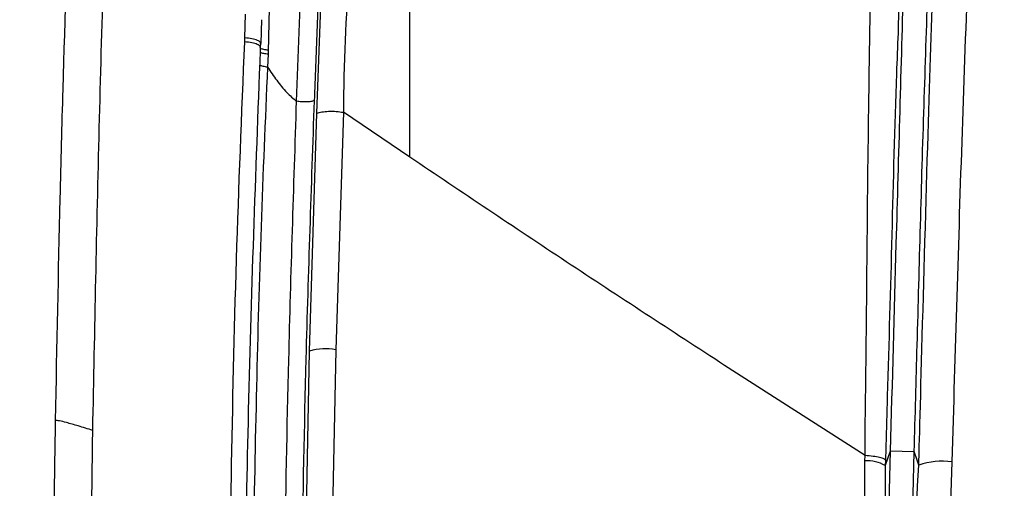
# Model space of a CAD drawing. Units: millimetres. Extents: x 0 to 297, y 0 to 210.
# Drawn here: x 29 to 37, y 129 to 133 of the extents above; entities that cross this region are included whole.
import ezdxf

# ---------------------------------------------------------------- set-up
doc = ezdxf.new("R2010")
doc.units = ezdxf.units.MM
doc.linetypes.add('SLD-Solid', pattern=[0])
doc.layers.add('DEFAULT', color=179, linetype='SLD-Solid')
doc.styles.add('SLDTEXTSTYLE2', font='GOTHIC.TTF', dxfattribs={"width": 0.913})
doc.dimstyles.new('SLDDIMSTYLE0', dxfattribs={"dimtxt": 3.5, "dimasz": 3.302, "dimexe": 0, "dimexo": 0.0625, "dimgap": 0.875, "dimtad": 1, "dimdec": 0, "dimlfac": 20, "dimrnd": 1e-09, "dimzin": 12, "dimdsep": 46, "dimtxsty": 'SLDTEXTSTYLE2', "dimsah": 1, "dimcen": 0.09, "dimadec": 0, "dimazin": 3, "dimtfac": 1, "dimtdec": 0, "dimtofl": 0, "dimtmove": 0, "dimatfit": 3, "dimfxl": 0, "dimfrac": 2, "dimtolj": 1, "dimtzin": 12, "dimarcsym": 0})
doc.dimstyles.new('SLDDIMSTYLE1', dxfattribs={"dimtxt": 3.5, "dimasz": 3.302, "dimexe": 0, "dimexo": 0.0625, "dimgap": 0.875, "dimtad": 1, "dimdec": 0, "dimlfac": 20, "dimrnd": 1e-09, "dimzin": 12, "dimdsep": 46, "dimtxsty": 'SLDTEXTSTYLE2', "dimsah": 1, "dimcen": 0.09, "dimadec": 0, "dimazin": 3, "dimtfac": 1, "dimtdec": 0, "dimtmove": 0, "dimatfit": 0, "dimfxl": 0, "dimfrac": 2, "dimtolj": 1, "dimtzin": 12, "dimarcsym": 0})

# ---------------------------------------------------------------- blocks, each defined once
blk = doc.blocks.new('_D')
at = {"layer": 'DEFAULT'}
for p, q in [((28.6258, 118.0718), (28.6258, 171.5477)), ((53.4758, 118.0718), (53.4758, 171.5477)), ((53.4758, 170.5477), (28.6258, 170.5477))]:
    blk.add_line(p, q, dxfattribs=at)
for points in [[(28.6258, 170.5477), (31.9278, 170.0397), (31.9278, 171.0557)], [(53.4758, 170.5477), (50.1738, 171.0557), (50.1738, 170.0397)]]:
    blk.add_solid(points, dxfattribs=at)
at = {"layer": 'DEFAULT', "char_height": 3.5, "attachment_point": 1, "style": 'SLDTEXTSTYLE2'}
for s, insert in [('497', (37.2325, 175.0213)), ('Inner', (35.5214, 169.465)), ('Width', (34.5929, 163.9088))]:
    blk.add_mtext(s, dxfattribs=dict(at, insert=insert))
blk = doc.blocks.new('_D_1')
at = {"layer": 'DEFAULT'}
for p, q in [((20.8669, 120.1539), (20.8669, 183.7828)), ((61.2347, 120.1539), (61.2347, 183.7828)), ((20.8669, 182.7828), (14.5169, 182.7828)), ((61.2347, 182.7828), (20.8669, 182.7828)), ((61.2347, 182.7828), (67.5847, 182.7828))]:
    blk.add_line(p, q, dxfattribs=at)
for points in [[(20.8669, 182.7828), (17.5649, 183.2908), (17.5649, 182.2748)], [(61.2347, 182.7828), (64.5367, 182.2748), (64.5367, 183.2908)]]:
    blk.add_solid(points, dxfattribs=at)
at = {"layer": 'DEFAULT', "char_height": 3.5, "attachment_point": 1, "rotation": 360, "style": 'SLDTEXTSTYLE2'}
for s, insert in [('807', (37.2325, 187.2565)), ('Outer width', (27.7922, 181.7002))]:
    blk.add_mtext(s, dxfattribs=dict(at, insert=insert))

msp = doc.modelspace()

# ---------------------------------------------------------------- linework, layer by layer
at = {"color": 7, "linetype": 'SLD-Solid', "lineweight": 25}
for p, q in [((31.2771, 132.1881), (31.3192, 133.2582)), ((31.4331, 132.0963), (31.4748, 133.1944)), ((30.8804, 132.6743), (30.8857, 132.8567)), ((31.0055, 132.6325), (31.0108, 132.814)), ((30.8798, 132.6445), (30.8806, 132.6743)), ((31.0012, 132.6011), (31.002, 132.6326)), ((31.0591, 132.5492), (31.0546, 132.45)), ((31.3771, 130.2738), (31.4331, 132.0963)), ((31.6364, 132.1044), (31.5788, 130.2843)), ((32.1444, 131.7604), (31.6364, 132.1044)), ((32.1462, 131.7592), (32.1444, 131.7604)), ((31.3473, 128.8024), (31.3771, 130.2738)), ((31.5788, 130.2843), (31.5484, 128.8149)), ((35.6343, 129.4732), (34.558, 130.1634)), ((35.8272, 129.506), (35.7895, 129.3958)), ((36.0113, 129.5012), (35.8272, 129.506)), ((36.0113, 129.5012), (36.0114, 129.5037)), ((35.6339, 129.4319), (35.6343, 129.4731)), ((35.7906, 129.437), (35.7895, 129.3958))]:
    msp.add_line(p, q, dxfattribs=at)
at = {"color": 7, "linetype": 'SLD-Solid', "lineweight": 25, "flags": 128}
msp.add_lwpolyline([(36.0463, 129.3998), (36.0334, 129.438), (36.0114, 129.5037)], dxfattribs=at)
at = {"color": 7, "linetype": 'SLD-Solid', "lineweight": 25}
for centre, radius, start, end in [((31.5001, 129.853), 0.4384, 79.66633, 106.29359), ((35.65, 129.1481), 0.2842, 60.62403, 93.25256), ((36.2248, 128.869), 0.56, 82.29975, 108.59234)]:
    msp.add_arc(centre, radius, start, end, dxfattribs=at)
for points, knots in [([(36.0463, 129.3998), (36.0463, 129.3998), (36.0463, 129.3998), (36.1073, 131.7006), (36.1577, 133.1641), (36.2177, 134.6437), (36.2805, 135.6453), (36.3169, 136.2269)], [0, 0, 0, 0, 0, 0.371069, 0.556871, 0.742668, 1, 1, 1, 1]), ([(36.5864, 136.2303), (36.5489, 135.648), (36.4842, 134.6438), (36.4221, 133.2194), (36.3615, 131.5331), (36.3245, 130.2679), (36.2998, 129.424)], [0, 0, 0, 0, 0.256322, 0.442066, 0.627836, 1, 1, 1, 1]), ([(31.1616, 136.1773), (31.1573, 136.1096), (31.1485, 135.974), (31.1371, 135.676), (31.1273, 135.2609), (31.1165, 134.7283), (31.0983, 133.977), (31.0742, 133.2598), (31.0629, 132.7307), (31.0596, 132.5805)], [0, 0, 0, 0, 0.064674, 0.12942, 0.262107, 0.41567, 0.569446, 0.877761, 1, 1, 1, 1]), ([(32.1462, 131.7592), (32.1462, 131.9785), (32.1463, 132.4172), (32.1463, 133.075), (32.1462, 133.7318), (32.1462, 134.3849), (32.1464, 135.0326), (32.1463, 135.4501), (32.1462, 135.6589)], [0, 0, 0, 0, 0.166678, 0.333354, 0.500027, 0.666705, 0.833358, 1, 1, 1, 1]), ([(29.5469, 134.3672), (29.5433, 134.2283), (29.5253, 133.5342), (29.4916, 132.5598), (29.4549, 131.1567), (29.4384, 130.3097), (29.4273, 129.742)], [0, 0, 0, 0, 0.090368, 0.451844, 0.632579, 1, 1, 1, 1]), ([(29.7153, 129.6649), (29.7305, 130.4385), (29.7609, 131.9855), (29.8085, 133.5257), (29.8323, 134.2957)], [0, 0, 0, 0, 0.500025, 1, 1, 1, 1]), ([(31.452, 133.2623), (31.4459, 133.0844), (31.4337, 132.7285), (31.4192, 132.3716), (31.4119, 132.1932)], [0, 0, 0, 0, 0.499988, 1, 1, 1, 1]), ([(31.6781, 133.1937), (31.6572, 132.836), (31.6364, 132.4782), (31.6364, 132.1044), (31.6364, 132.1044)], [0, 0, 0, 0, 0.999995, 1, 1, 1, 1]), ([(35.9288, 133.1276), (35.9096, 132.4515), (35.8752, 131.2442), (35.8419, 130.0371), (35.8272, 129.506)], [0, 0, 0, 0, 0.559993, 1, 1, 1, 1]), ([(35.6343, 129.4732), (35.6343, 129.4732), (35.6343, 129.6386), (35.6438, 130.212), (35.6508, 131.2036), (35.6632, 132.2345), (35.6733, 132.8539), (35.6767, 133.0607)], [0, 0, 0, 0, 0.000002, 0.137016, 0.482259, 0.827219, 1, 1, 1, 1]), ([(36.0114, 129.5037), (36.0189, 129.7757), (36.0348, 130.3541), (36.059, 131.2386), (36.0855, 132.1512), (36.1064, 132.7576), (36.1168, 133.0578)], [0, 0, 0, 0, 0.229602, 0.488125, 0.746645, 1, 1, 1, 1]), ([(35.8929, 133.0227), (35.8929, 133.0227), (35.8929, 132.8137), (35.8633, 132.1979), (35.8413, 131.1639), (35.8114, 130.1765), (35.7952, 129.6006), (35.7906, 129.437)], [0, 0, 0, 0, 0.000002, 0.173049, 0.518071, 0.863114, 1, 1, 1, 1]), ([(30.7579, 128.1143), (30.7641, 128.5104), (30.7789, 129.4648), (30.8115, 130.9761), (30.857, 132.0883), (30.8798, 132.6445)], [0, 0, 0, 0, 0.261788, 0.630859, 1, 1, 1, 1]), ([(30.8777, 128.0766), (30.879, 128.1805), (30.8862, 128.7314), (30.906, 129.7616), (30.9468, 131.1576), (30.9828, 132.115), (31.0011, 132.5929), (31.0014, 132.6013)], [0, 0, 0, 0, 0.0687605, 0.3644866, 0.6820532, 0.9944722, 1, 1, 1, 1]), ([(31.06, 132.5804), (31.0599, 132.577), (31.0596, 132.5666), (31.0593, 132.5562), (31.0591, 132.5492)], [0, 0, 0, 0, 0.32774, 1, 1, 1, 1]), ([(31.0544, 132.4501), (31.0368, 132.0422), (31.0016, 131.2264), (30.9567, 129.5587), (30.9228, 127.5114), (30.9113, 125.4782), (30.9237, 124.2937), (30.9278, 123.899)], [0, 0, 0, 0, 0.143677, 0.287358, 0.586201, 0.862105, 1, 1, 1, 1]), ([(31.0549, 132.4508), (31.0776, 132.4166), (31.123, 132.3484), (31.1966, 132.2576), (31.2518, 132.2099), (31.277, 132.1881)], [0, 0, 0, 0, 0.353997, 0.705605, 1, 1, 1, 1]), ([(31.1807, 123.9393), (31.1749, 124.463), (31.1634, 125.5104), (31.1714, 127.5992), (31.2001, 129.828), (31.2557, 131.5283), (31.2773, 132.1887)], [0, 0, 0, 0, 0.189696, 0.379396, 0.758981, 1, 1, 1, 1]), ([(31.4119, 132.1932), (31.4043, 132.1908), (31.389, 132.1859), (31.3532, 132.1829), (31.3136, 132.1834), (31.2894, 132.1869), (31.2773, 132.1887)], [0, 0, 0, 0, 0.2500034, 0.5000006, 0.7499992, 1, 1, 1, 1]), ([(31.4119, 132.1932), (31.3889, 131.5338), (31.3295, 129.8357), (31.3017, 127.6097), (31.2926, 125.5228), (31.3038, 124.4758), (31.3093, 123.9523)], [0, 0, 0, 0, 0.240906, 0.620376, 0.81019, 1, 1, 1, 1]), ([(31.4331, 132.0963), (31.4447, 132.1001), (31.4678, 132.1077), (31.522, 132.1127), (31.5819, 132.1123), (31.6182, 132.107), (31.6364, 132.1044)], [0, 0, 0, 0, 0.25, 0.5, 0.75, 1, 1, 1, 1]), ([(34.558, 130.1634), (34.1522, 130.4278), (33.3412, 130.9563), (32.5444, 131.4916), (32.1462, 131.7592)], [0, 0, 0, 0, 0.500201, 1, 1, 1, 1]), ([(29.4273, 129.7419), (29.4251, 129.6094), (29.4143, 128.9465), (29.3982, 127.4794), (29.3938, 125.3395), (29.4207, 123.7234), (29.4341, 122.9152)], [0, 0, 0, 0, 0.058433, 0.292166, 0.646022, 1, 1, 1, 1]), ([(29.7153, 129.6649), (29.6778, 129.6767), (29.6065, 129.6991), (29.5174, 129.7248), (29.4556, 129.7398), (29.4368, 129.7412), (29.4273, 129.7419)], [0, 0, 0, 0, 0.307284, 0.582575, 0.789027, 1, 1, 1, 1]), ([(29.7183, 123.1969), (29.7092, 123.7384), (29.691, 124.8202), (29.6852, 126.4386), (29.6916, 128.052), (29.7074, 129.1271), (29.7153, 129.6645)], [0, 0, 0, 0, 0.250388, 0.500131, 0.750128, 1, 1, 1, 1]), ([(29.7153, 129.6649), (29.7153, 129.6649), (29.7153, 129.6647), (29.7153, 129.6646), (29.7153, 129.6645)], [0, 0, 0, 0, 0.4998997, 1, 1, 1, 1]), ([(35.8272, 129.506), (35.8129, 128.9742), (35.7843, 127.9105), (35.7481, 126.3125), (35.7163, 124.7123), (35.6907, 123.1905), (35.67, 121.7475), (35.6532, 120.3836), (35.6442, 119.4732), (35.6397, 119.0181)], [0, 0, 0, 0, 0.152756, 0.305526, 0.458296, 0.611057, 0.740712, 0.870375, 1, 1, 1, 1]), ([(35.543, 118.899), (35.5462, 119.1438), (35.5558, 119.87), (35.5675, 121.0769), (35.5789, 122.519), (35.5893, 123.9601), (35.6016, 125.686), (35.6145, 127.5103), (35.6281, 128.8526), (35.6339, 129.4319)], [0, 0, 0, 0, 0.069431, 0.205969, 0.342516, 0.479234, 0.615953, 0.834268, 1, 1, 1, 1]), ([(35.7906, 129.437), (35.7879, 129.4405), (35.7825, 129.4475), (35.7485, 129.4576), (35.6992, 129.4667), (35.656, 129.471), (35.6343, 129.4732)], [0, 0, 0, 0, 0.250002, 0.500002, 0.75, 1, 1, 1, 1]), ([(35.8282, 118.9875), (35.833, 119.5036), (35.8428, 120.5615), (35.8617, 122.1601), (35.8871, 123.9068), (35.9209, 125.7745), (35.9626, 127.6806), (35.9958, 128.9214), (36.0113, 129.5012)], [0, 0, 0, 0, 0.146695, 0.300705, 0.454708, 0.644282, 0.83377, 1, 1, 1, 1]), ([(35.7895, 129.3958), (35.7895, 129.3958), (35.7895, 128.8169), (35.7274, 127.4811), (35.699, 125.662), (35.6645, 123.942), (35.6421, 122.5059), (35.6213, 121.0687), (35.6104, 119.866), (35.599, 119.1424), (35.599, 118.8987), (35.599, 118.8987)], [0, 0, 0, 0, 0.0000006, 0.1658795, 0.3843126, 0.5210661, 0.6578178, 0.7942767, 0.9307207, 0.9999997, 1, 1, 1, 1]), ([(35.8343, 115.6361), (35.8343, 115.637), (35.8362, 115.9804), (35.8419, 116.8905), (35.8531, 118.3675), (35.8698, 120.0703), (35.8906, 121.7736), (35.9156, 123.4751), (35.9468, 125.1737), (35.976, 126.726), (36.019, 128.1361), (36.0197, 128.9753), (36.0463, 129.3998), (36.0463, 129.3998)], [0, 0, 0, 0, 0.000199, 0.074791, 0.198193, 0.321606, 0.444982, 0.568342, 0.691737, 0.815117, 0.907557, 1, 1, 1, 1, 1]), ([(36.2998, 129.424), (36.2873, 129.0017), (36.2622, 128.1572), (36.2252, 126.7457), (36.1891, 125.1882), (36.1555, 123.4838), (36.1276, 121.7762), (36.1051, 120.0669), (36.0874, 118.3581), (36.0753, 116.8479), (36.0697, 115.9077), (36.0675, 115.5361)], [0, 0, 0, 0, 0.091748, 0.183496, 0.306207, 0.428934, 0.551625, 0.674327, 0.797068, 0.919796, 1, 1, 1, 1])]:
    msp.add_open_spline(points, degree=3, knots=knots, dxfattribs=at)
at = {"color": 8, "linetype": 'SLD-Solid', "lineweight": 25}
for points, knots in [([(30.9994, 132.6326), (31, 132.6354), (31.0017, 132.6433), (30.979, 132.656), (30.9374, 132.6683), (30.8995, 132.6723), (30.8806, 132.6743)], [0, 0, 0, 0, 0.156423, 0.437613, 0.718806, 1, 1, 1, 1]), ([(30.9985, 132.6014), (30.9991, 132.6041), (31.0007, 132.612), (30.9781, 132.6249), (30.9365, 132.6378), (30.8987, 132.6423), (30.8798, 132.6445)], [0, 0, 0, 0, 0.153394, 0.4356, 0.717801, 1, 1, 1, 1]), ([(31.0591, 132.5492), (31.0478, 132.5508), (31.0253, 132.5539), (31.0051, 132.5594), (31.0004, 132.5628), (30.9999, 132.5632)], [0, 0, 0, 0, 0.474416, 0.948832, 1, 1, 1, 1]), ([(31.06, 132.5804), (31.0487, 132.582), (31.0262, 132.585), (31.0061, 132.5904), (31.0014, 132.5938), (31.0011, 132.5941)], [0, 0, 0, 0, 0.480153, 0.960299, 1, 1, 1, 1]), ([(31.0544, 132.4501), (31.0432, 132.4518), (31.0209, 132.4552), (31.0011, 132.4609), (30.9966, 132.4642), (30.9963, 132.4644)], [0, 0, 0, 0, 0.48675, 0.97349, 1, 1, 1, 1])]:
    msp.add_open_spline(points, degree=3, knots=knots, dxfattribs=at)

# ---------------------------------------------------------------- dimensions: what is measured, and where the dimension line sits
at = {"layer": 'DEFAULT'}
for base, p1, p2, angle, dimstyle, picture, middle in [((20.8669, 177.2295), (61.2347, 119.1539), (20.8669, 119.1539), 360, 'SLDDIMSTYLE1', '_D_1', (41.1117, 177.2295)), ((28.6258, 159.4381), (53.4758, 117.0718), (28.6258, 117.0718), 0, 'SLDDIMSTYLE0', '_D', (41.1117, 159.4381))]:
    dim = msp.add_linear_dim(base=base, p1=p1, p2=p2, angle=angle, dimstyle=dimstyle, dxfattribs=at)
    dim.commit()
    dim.dimension.update_dxf_attribs({"geometry": picture, "text_midpoint": middle, "dimtype": 160})

doc.saveas('drawing.dxf')
